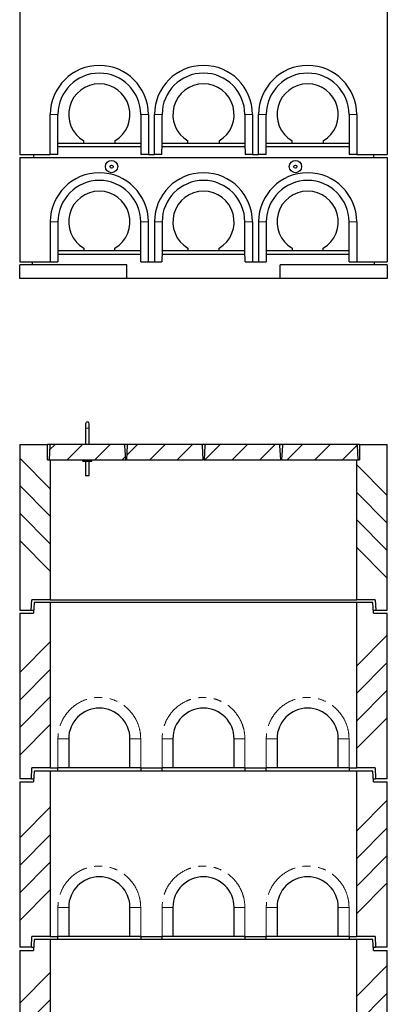
# Model space of a CAD drawing. Units: millimetres. Extents: x 371 to 8643, y 150 to 8318.
# Drawn here: x 593 to 1793, y 3283 to 6494 of the extents above; entities that cross this region are included whole.
import ezdxf

# ---------------------------------------------------------------- set-up
doc = ezdxf.new("R2010")
doc.units = ezdxf.units.MM
doc.header["$LTSCALE"] = 20
doc.linetypes.add('PHANTOM', pattern=[12.7, 6.35, -1.27, 1.27, -1.27, 1.27, -1.27])

msp = doc.modelspace()

# ---------------------------------------------------------------- hatches: boundary and pattern name
at = {"linetype": 'Continuous', "lineweight": 18}
h = msp.add_hatch(dxfattribs=at)
h.set_pattern_fill('ANSI34', scale=20, angle=90, style=0)
h.paths.add_polyline_path([(684.3, 5109), (593.3, 5109), (593.3, 4569), (631.3, 4569), (633.3, 4602), (693.3, 4602), (693.3, 5059), (684.3, 5059)], flags=0)
h = msp.add_hatch(dxfattribs=at)
h.set_pattern_fill('ANSI31', scale=20, style=0)
h.paths.add_polyline_path([(694.8, 5109), (691.7, 5105.8), (689.3, 5059), (939.3, 5059), (937, 5105.8), (933.8, 5109)], flags=0)
h = msp.add_hatch(dxfattribs=at)
h.set_pattern_fill('ANSI31', scale=20, style=0)
h.paths.add_polyline_path([(947.8, 5109), (944.7, 5105.8), (942.3, 5059), (1192.3, 5059), (1190, 5105.8), (1186.8, 5109)], flags=0)
h = msp.add_hatch(dxfattribs=at)
h.set_pattern_fill('ANSI31', scale=20, style=0)
h.paths.add_polyline_path([(1200.8, 5109), (1197.7, 5105.8), (1195.3, 5059), (1445.3, 5059), (1443, 5105.8), (1439.8, 5109)], flags=0)
h = msp.add_hatch(dxfattribs=at)
h.set_pattern_fill('ANSI31', scale=20, style=0)
h.paths.add_polyline_path([(1453.8, 5109), (1450.7, 5105.8), (1448.3, 5059), (1698.3, 5059), (1696, 5105.8), (1692.8, 5109)], flags=0)
h = msp.add_hatch(dxfattribs=at)
h.set_pattern_fill('ANSI34', scale=20, angle=90, style=0)
h.paths.add_polyline_path([(1793.3, 5109), (1702.3, 5109), (1702.3, 5059), (1693.3, 5059), (1693.3, 4602), (1753.3, 4602), (1755.3, 4569), (1793.3, 4569)], flags=0)
h = msp.add_hatch(dxfattribs=at)
h.set_pattern_fill('ANSI34', scale=20, style=0)
h.paths.add_polyline_path([(593.3, 4019), (631.8, 4019), (633.3, 4054), (693.3, 4054), (693.3, 4594), (640.3, 4594), (638.3, 4559), (593.3, 4559)], flags=0)
h = msp.add_hatch(dxfattribs=at)
h.set_pattern_fill('ANSI34', scale=20, style=0)
h.paths.add_polyline_path([(1754.8, 4019), (1793.3, 4019), (1793.3, 4559), (1748.3, 4559), (1746.3, 4594), (1693.3, 4594), (1693.3, 4054), (1753.3, 4054)], flags=0)
h = msp.add_hatch(dxfattribs=at)
h.set_pattern_fill('ANSI34', scale=20, style=0)
h.paths.add_polyline_path([(593.3, 3469), (631.8, 3469), (633.3, 3504), (693.3, 3504), (693.3, 4044), (640.3, 4044), (638.3, 4009), (593.3, 4009)], flags=0)
h = msp.add_hatch(dxfattribs=at)
h.set_pattern_fill('ANSI34', scale=20, style=0)
h.paths.add_polyline_path([(1754.8, 3469), (1793.3, 3469), (1793.3, 4009), (1748.3, 4009), (1746.3, 4044), (1693.3, 4044), (1693.3, 3504), (1753.3, 3504)], flags=0)
h = msp.add_hatch(dxfattribs=at)
h.set_pattern_fill('ANSI34', scale=20, style=0)
h.paths.add_polyline_path([(593.3, 2919), (631.8, 2919), (633.3, 2954), (693.3, 2954), (693.3, 3494), (640.3, 3494), (638.3, 3459), (593.3, 3459)], flags=0)
h = msp.add_hatch(dxfattribs=at)
h.set_pattern_fill('ANSI34', scale=20, style=0)
h.paths.add_polyline_path([(1754.8, 2919), (1793.3, 2919), (1793.3, 3459), (1748.3, 3459), (1746.3, 3494), (1693.3, 3494), (1693.3, 2954), (1753.3, 2954)], flags=0)

# ---------------------------------------------------------------- linework, layer by layer
at = {"color": 7, "linetype": 'Continuous', "lineweight": 25}
for p, q in [((593.3, 6595), (593.3, 6055)), ((1793.3, 6595), (1793.3, 6055)), ((693.3, 6055), (693.3, 6185)), ((718.3, 6090), (718.3, 6185)), ((988.3, 6185), (988.3, 6090)), ((1013.3, 6185), (1013.3, 6055)), ((1033.3, 6055), (1033.3, 6185)), ((1058.3, 6090), (1058.3, 6185)), ((1328.3, 6185), (1328.3, 6090)), ((1353.3, 6185), (1353.3, 6055)), ((1373.3, 6055), (1373.3, 6185)), ((1398.3, 6090), (1398.3, 6185)), ((1668.3, 6185), (1668.3, 6090)), ((1693.3, 6185), (1693.3, 6055)), ((717.4, 6055), (718.3, 6090)), ((988.6, 6080), (718, 6080)), ((718.3, 6090), (718.3, 6090)), ((802.3, 6090), (718.3, 6090)), ((802.3, 6090), (802.3, 6099)), ((904.3, 6090), (802.3, 6090)), ((904.3, 6099), (904.3, 6090)), ((988.3, 6090), (904.3, 6090)), ((988.3, 6090), (988.3, 6090)), ((988.3, 6090), (989.3, 6055)), ((1057.4, 6055), (1058.3, 6090)), ((1328.6, 6080), (1058, 6080)), ((1058.3, 6090), (1058.3, 6090)), ((1142.3, 6090), (1058.3, 6090)), ((1142.3, 6090), (1142.3, 6099)), ((1244.3, 6090), (1142.3, 6090)), ((1244.3, 6099), (1244.3, 6090)), ((1328.3, 6090), (1244.3, 6090)), ((1328.3, 6090), (1328.3, 6090)), ((1328.3, 6090), (1329.3, 6055)), ((1397.4, 6055), (1398.3, 6090)), ((1668.6, 6080), (1398, 6080)), ((1398.3, 6090), (1398.3, 6090)), ((1482.3, 6090), (1398.3, 6090)), ((1482.3, 6090), (1482.3, 6099)), ((1584.3, 6090), (1482.3, 6090)), ((1584.3, 6099), (1584.3, 6090)), ((1668.3, 6090), (1584.3, 6090)), ((1668.3, 6090), (1668.3, 6090)), ((1668.3, 6090), (1669.3, 6055)), ((593.3, 6055), (693.3, 6055)), ((593.3, 6045), (1793.3, 6045)), ((593.3, 6045), (593.3, 5705)), ((638.9, 6055), (638.3, 6045)), ((717.4, 6055), (693.3, 6055)), ((1013.3, 6055), (989.3, 6055)), ((1013.3, 6055), (1033.3, 6055)), ((1057.4, 6055), (1033.3, 6055)), ((1353.3, 6055), (1329.3, 6055)), ((1353.3, 6055), (1373.3, 6055)), ((1397.4, 6055), (1373.3, 6055)), ((1693.3, 6055), (1669.3, 6055)), ((1693.3, 6055), (1793.3, 6055)), ((1747.7, 6055), (1748.3, 6045)), ((1793.3, 6045), (1793.3, 5705)), ((693.3, 5835), (693.3, 5705)), ((718.3, 5835), (718.3, 5740)), ((988.3, 5740), (988.3, 5835)), ((1013.3, 5705), (1013.3, 5835)), ((1033.3, 5835), (1033.3, 5705)), ((1058.3, 5835), (1058.3, 5740)), ((1328.3, 5740), (1328.3, 5835)), ((1353.3, 5835), (1353.3, 5705)), ((1373.3, 5835), (1373.3, 5705)), ((1398.3, 5835), (1398.3, 5740)), ((1668.3, 5740), (1668.3, 5835)), ((1693.3, 5835), (1693.3, 5705)), ((802.3, 5749), (802.3, 5740)), ((904.3, 5740), (904.3, 5749)), ((1142.3, 5749), (1142.3, 5740)), ((1244.3, 5740), (1244.3, 5749)), ((1482.3, 5749), (1482.3, 5740)), ((1584.3, 5740), (1584.3, 5749)), ((718.3, 5740), (717.4, 5705)), ((718, 5730), (988.6, 5730)), ((718.3, 5740), (718.3, 5740)), ((802.3, 5740), (718.3, 5740)), ((904.3, 5740), (802.3, 5740)), ((988.3, 5740), (904.3, 5740)), ((989.3, 5705), (988.3, 5740)), ((988.3, 5740), (988.3, 5740)), ((1058.3, 5740), (1057.4, 5705)), ((1058, 5730), (1328.6, 5730)), ((1058.3, 5740), (1058.3, 5740)), ((1142.3, 5740), (1058.3, 5740)), ((1244.3, 5740), (1142.3, 5740)), ((1328.3, 5740), (1244.3, 5740)), ((1329.3, 5705), (1328.3, 5740)), ((1328.3, 5740), (1328.3, 5740)), ((1398.3, 5740), (1397.4, 5705)), ((1398, 5730), (1668.6, 5730)), ((1398.3, 5740), (1398.3, 5740)), ((1482.3, 5740), (1398.3, 5740)), ((1584.3, 5740), (1482.3, 5740)), ((1668.3, 5740), (1584.3, 5740)), ((1669.3, 5705), (1668.3, 5740)), ((1668.3, 5740), (1668.3, 5740)), ((593.3, 5705), (693.3, 5705)), ((593.3, 5650), (593.3, 5695)), ((943.3, 5695), (593.3, 5695)), ((635.3, 5695), (635.3, 5705)), ((693.3, 5705), (717.4, 5705)), ((943.3, 5650), (943.3, 5695)), ((989.3, 5705), (1013.3, 5705)), ((1013.3, 5705), (1033.3, 5705)), ((1033.3, 5705), (1057.4, 5705)), ((1329.3, 5705), (1353.3, 5705)), ((1353.3, 5705), (1373.3, 5705)), ((1373.3, 5705), (1397.4, 5705)), ((1793.3, 5695), (1443.3, 5695)), ((1443.3, 5650), (1443.3, 5695)), ((1669.3, 5705), (1693.3, 5705)), ((1693.3, 5705), (1793.3, 5705)), ((1751.3, 5695), (1751.3, 5705)), ((1793.3, 5695), (1793.3, 5650)), ((943.3, 5650), (593.3, 5650)), ((1443.3, 5650), (943.3, 5650)), ((1793.3, 5650), (1443.3, 5650)), ((808.3, 5176.3), (808.3, 5162.3)), ((820.3, 5162.3), (820.3, 5176.3)), ((808.3, 5162.3), (808.3, 5109)), ((820.3, 5109), (820.3, 5162.3)), ((593.3, 5109), (593.3, 4569)), ((593.3, 5109), (684.3, 5109)), ((684.3, 5059), (684.3, 5109)), ((694.8, 5109), (684.3, 5109)), ((691.7, 5105.8), (689.3, 5059)), ((691.7, 5105.8), (694.8, 5109)), ((933.8, 5109), (694.8, 5109)), ((947.8, 5109), (933.8, 5109)), ((933.8, 5109), (937, 5105.8)), ((939.3, 5059), (937, 5105.8)), ((944.7, 5105.8), (942.3, 5059)), ((944.7, 5105.8), (947.8, 5109)), ((1186.8, 5109), (947.8, 5109)), ((1200.8, 5109), (1186.8, 5109)), ((1186.8, 5109), (1190, 5105.8)), ((1192.3, 5059), (1190, 5105.8)), ((1197.7, 5105.8), (1195.3, 5059)), ((1197.7, 5105.8), (1200.8, 5109)), ((1439.8, 5109), (1200.8, 5109)), ((1453.8, 5109), (1439.8, 5109)), ((1439.8, 5109), (1443, 5105.8)), ((1445.3, 5059), (1443, 5105.8)), ((1450.7, 5105.8), (1448.3, 5059)), ((1450.7, 5105.8), (1453.8, 5109)), ((1692.8, 5109), (1453.8, 5109)), ((1702.3, 5109), (1692.8, 5109)), ((1692.8, 5109), (1696, 5105.8)), ((1698.3, 5059), (1696, 5105.8)), ((1702.3, 5109), (1702.3, 5059)), ((1702.3, 5109), (1793.3, 5109)), ((1793.3, 4569), (1793.3, 5109)), ((684.3, 5059), (693.3, 5059)), ((689.3, 5059), (939.3, 5059)), ((693.3, 5059), (693.3, 4602)), ((799.3, 5054), (799.3, 5059)), ((799.3, 5054), (829.3, 5054)), ((808.3, 5054), (808.3, 5016.7)), ((820.3, 5016.7), (820.3, 5054)), ((829.3, 5054), (829.3, 5059)), ((942.3, 5059), (939.3, 5059)), ((942.3, 5059), (1192.3, 5059)), ((1195.3, 5059), (1192.3, 5059)), ((1195.3, 5059), (1445.3, 5059)), ((1448.3, 5059), (1445.3, 5059)), ((1448.3, 5059), (1698.3, 5059)), ((1693.3, 4602), (1693.3, 5059)), ((1693.3, 5059), (1702.3, 5059)), ((808.3, 5013.8), (808.3, 5007.3)), ((820.3, 5007.3), (820.3, 5013.8)), ((808.3, 5007.3), (820.3, 5007.3)), ((631.3, 4569), (633.3, 4602)), ((693.3, 4602), (633.3, 4602)), ((640.3, 4594), (638.3, 4559)), ((693.3, 4594), (640.3, 4594)), ((693.3, 4602), (1693.3, 4602)), ((693.3, 4594), (693.3, 4054)), ((1693.3, 4594), (693.3, 4594)), ((1753.3, 4602), (1693.3, 4602)), ((1693.3, 4054), (1693.3, 4594)), ((1746.3, 4594), (1693.3, 4594)), ((1748.3, 4559), (1746.3, 4594)), ((1753.3, 4602), (1755.3, 4569)), ((593.3, 4569), (631.3, 4569)), ((631.3, 4569), (638.9, 4569)), ((1747.7, 4569), (1755.3, 4569)), ((1755.3, 4569), (1793.3, 4569)), ((593.3, 4559), (593.3, 4019)), ((593.3, 4559), (638.3, 4559)), ((1748.3, 4559), (1793.3, 4559)), ((1793.3, 4019), (1793.3, 4559)), ((753.3, 4149), (753.3, 4054)), ((953.3, 4054), (953.3, 4149)), ((1093.3, 4149), (1093.3, 4054)), ((1293.3, 4054), (1293.3, 4149)), ((1433.3, 4149), (1433.3, 4054)), ((1633.3, 4054), (1633.3, 4149)), ((631.8, 4019), (633.3, 4054)), ((693.3, 4054), (633.3, 4054)), ((693.3, 4054), (718.3, 4054)), ((718, 4044), (718.3, 4054)), ((753.3, 4054), (718.3, 4054)), ((953.3, 4054), (753.3, 4054)), ((988.3, 4054), (953.3, 4054)), ((988.3, 4054), (1058.3, 4054)), ((988.3, 4054), (988.6, 4044)), ((1058, 4044), (1058.3, 4054)), ((1093.3, 4054), (1058.3, 4054)), ((1293.3, 4054), (1093.3, 4054)), ((1328.3, 4054), (1293.3, 4054)), ((1328.3, 4054), (1398.3, 4054)), ((1328.3, 4054), (1328.6, 4044)), ((1398, 4044), (1398.3, 4054)), ((1433.3, 4054), (1398.3, 4054)), ((1633.3, 4054), (1433.3, 4054)), ((1668.3, 4054), (1633.3, 4054)), ((1668.3, 4054), (1693.3, 4054)), ((1668.3, 4054), (1668.6, 4044)), ((1753.3, 4054), (1693.3, 4054)), ((1753.3, 4054), (1754.8, 4019)), ((631.8, 4019), (593.3, 4019)), ((631.8, 4019), (638.9, 4019)), ((640.3, 4044), (638.3, 4009)), ((693.3, 4044), (640.3, 4044)), ((693.3, 4044), (693.3, 3504)), ((1693.3, 4044), (693.3, 4044)), ((1693.3, 3504), (1693.3, 4044)), ((1746.3, 4044), (1693.3, 4044)), ((1748.3, 4009), (1746.3, 4044)), ((1747.7, 4019), (1754.8, 4019)), ((1793.3, 4019), (1754.8, 4019)), ((593.3, 4009), (593.3, 3469)), ((593.3, 4009), (638.3, 4009)), ((1748.3, 4009), (1793.3, 4009)), ((1793.3, 3469), (1793.3, 4009)), ((753.3, 3599), (753.3, 3504)), ((953.3, 3504), (953.3, 3599)), ((1093.3, 3599), (1093.3, 3504)), ((1293.3, 3504), (1293.3, 3599)), ((1433.3, 3599), (1433.3, 3504)), ((1633.3, 3504), (1633.3, 3599)), ((631.8, 3469), (633.3, 3504)), ((693.3, 3504), (633.3, 3504)), ((693.3, 3504), (718.3, 3504)), ((718, 3494), (718.3, 3504)), ((753.3, 3504), (718.3, 3504)), ((953.3, 3504), (753.3, 3504)), ((988.3, 3504), (953.3, 3504)), ((988.3, 3504), (1058.3, 3504)), ((988.3, 3504), (988.6, 3494)), ((1058, 3494), (1058.3, 3504)), ((1093.3, 3504), (1058.3, 3504)), ((1293.3, 3504), (1093.3, 3504)), ((1328.3, 3504), (1293.3, 3504)), ((1328.3, 3504), (1398.3, 3504)), ((1328.3, 3504), (1328.6, 3494)), ((1398, 3494), (1398.3, 3504)), ((1433.3, 3504), (1398.3, 3504)), ((1633.3, 3504), (1433.3, 3504)), ((1668.3, 3504), (1633.3, 3504)), ((1668.3, 3504), (1693.3, 3504)), ((1668.3, 3504), (1668.6, 3494)), ((1753.3, 3504), (1693.3, 3504)), ((1753.3, 3504), (1754.8, 3469)), ((631.8, 3469), (593.3, 3469)), ((631.8, 3469), (638.9, 3469)), ((640.3, 3494), (638.3, 3459)), ((693.3, 3494), (640.3, 3494)), ((693.3, 3494), (693.3, 2954)), ((1693.3, 3494), (693.3, 3494)), ((1693.3, 2954), (1693.3, 3494)), ((1746.3, 3494), (1693.3, 3494)), ((1748.3, 3459), (1746.3, 3494)), ((1747.7, 3469), (1754.8, 3469)), ((1793.3, 3469), (1754.8, 3469)), ((593.3, 3459), (593.3, 2919)), ((593.3, 3459), (638.3, 3459)), ((1748.3, 3459), (1793.3, 3459)), ((1793.3, 2919), (1793.3, 3459))]:
    msp.add_line(p, q, dxfattribs=at)
at = {"color": 8, "linetype": 'PHANTOM', "lineweight": 18}
for p, q in [((718.3, 6185), (693.3, 6185)), ((988.3, 6185), (1013.3, 6185)), ((1058.3, 6185), (1033.3, 6185)), ((1328.3, 6185), (1353.3, 6185)), ((1398.3, 6185), (1373.3, 6185)), ((1668.3, 6185), (1693.3, 6185)), ((718.3, 5835), (693.3, 5835)), ((988.3, 5835), (1013.3, 5835)), ((1058.3, 5835), (1033.3, 5835)), ((1328.3, 5835), (1353.3, 5835)), ((1398.3, 5835), (1373.3, 5835)), ((1668.3, 5835), (1693.3, 5835)), ((808.3, 5162.3), (820.3, 5162.3)), ((718.3, 4054), (718.3, 4149)), ((718.3, 4149), (753.3, 4149)), ((988.3, 4149), (953.3, 4149)), ((988.3, 4149), (988.3, 4054)), ((1058.3, 4054), (1058.3, 4149)), ((1058.3, 4149), (1093.3, 4149)), ((1328.3, 4149), (1293.3, 4149)), ((1328.3, 4149), (1328.3, 4054)), ((1398.3, 4054), (1398.3, 4149)), ((1398.3, 4149), (1433.3, 4149)), ((1633.3, 4149), (1668.3, 4149)), ((1668.3, 4149), (1668.3, 4054)), ((718.3, 3504), (718.3, 3599)), ((718.3, 3599), (753.3, 3599)), ((988.3, 3599), (953.3, 3599)), ((988.3, 3599), (988.3, 3504)), ((1058.3, 3504), (1058.3, 3599)), ((1058.3, 3599), (1093.3, 3599)), ((1328.3, 3599), (1293.3, 3599)), ((1328.3, 3599), (1328.3, 3504)), ((1398.3, 3504), (1398.3, 3599)), ((1398.3, 3599), (1433.3, 3599)), ((1633.3, 3599), (1668.3, 3599)), ((1668.3, 3599), (1668.3, 3504))]:
    msp.add_line(p, q, dxfattribs=at)
at = {"color": 7, "linetype": 'Continuous', "lineweight": 25}
for centre, radius in [((893.3, 6015), 20), ((893.3, 6015), 5), ((1493.3, 6015), 20), ((1493.3, 6015), 5)]:
    msp.add_circle(centre, radius, dxfattribs=at)
for centre, radius, start, end in [((853.3, 6185), 160, 0, 180), ((1193.3, 6185), 160, 0, 180), ((1533.3, 6185), 160, 0, 180), ((853.3, 6185), 135, 0, 180), ((1193.3, 6185), 135, 0, 180), ((1533.3, 6185), 135, 0, 180), ((853.3, 6185), 100, 300.6638, 239.3362), ((1193.3, 6185), 100, 300.6638, 239.3362), ((1533.3, 6185), 100, 300.6638, 239.3362), ((853.3, 5835), 160, 0, 180), ((1193.3, 5835), 160, 0, 180), ((1533.3, 5835), 160, 0, 180), ((853.3, 5835), 135, 0, 180), ((1193.3, 5835), 135, 0, 180), ((1533.3, 5835), 135, 0, 180), ((853.3, 5835), 100, 300.6638, 239.3362), ((1193.3, 5835), 100, 300.6638, 239.3362), ((1533.3, 5835), 100, 300.6638, 239.3362), ((814.3, 5176.3), 6, 0, 180), ((853.3, 4149), 100, 0, 180), ((1193.3, 4149), 100, 0, 180), ((1533.3, 4149), 100, 0, 180), ((853.3, 3599), 100, 0, 180), ((1193.3, 3599), 100, 0, 180), ((1533.3, 3599), 100, 0, 180)]:
    msp.add_arc(centre, radius, start, end, dxfattribs=at)
at = {"color": 8, "linetype": 'PHANTOM', "lineweight": 18}
for centre in [(853.3, 4149), (1193.3, 4149), (1533.3, 4149), (853.3, 3599), (1193.3, 3599), (1533.3, 3599)]:
    msp.add_arc(centre, 135, 0, 180, dxfattribs=at)
at = {"color": 7, "linetype": 'Continuous', "lineweight": 25}
for points, knots in [([(808.3, 5016.7), (808.3, 5016.7), (808.3, 5016.8), (808.3, 5016.6), (808.4, 5016.4), (808.5, 5016), (808.5, 5015.5), (808.5, 5015), (808.5, 5014.5), (808.4, 5014.1), (808.3, 5013.8), (808.3, 5013.7), (808.3, 5013.8), (808.3, 5013.8)], [0, 0, 0, 0, 0.032222, 0.136193, 0.241104, 0.348896, 0.45714, 0.562527, 0.666194, 0.771937, 0.880299, 0.98784, 1, 1, 1, 1]), ([(820.3, 5013.8), (820.3, 5013.8), (820.3, 5013.7), (820.3, 5013.9), (820.2, 5014.1), (820.2, 5014.6), (820.1, 5015), (820.1, 5015.6), (820.2, 5016), (820.2, 5016.4), (820.3, 5016.7), (820.3, 5016.8), (820.3, 5016.8), (820.3, 5016.7)], [0, 0, 0, 0, 0.032225, 0.136192, 0.241098, 0.348888, 0.457128, 0.562511, 0.666174, 0.771913, 0.880296, 0.987833, 1, 1, 1, 1])]:
    msp.add_open_spline(points, degree=3, knots=knots, dxfattribs=at)

doc.saveas('drawing.dxf')
